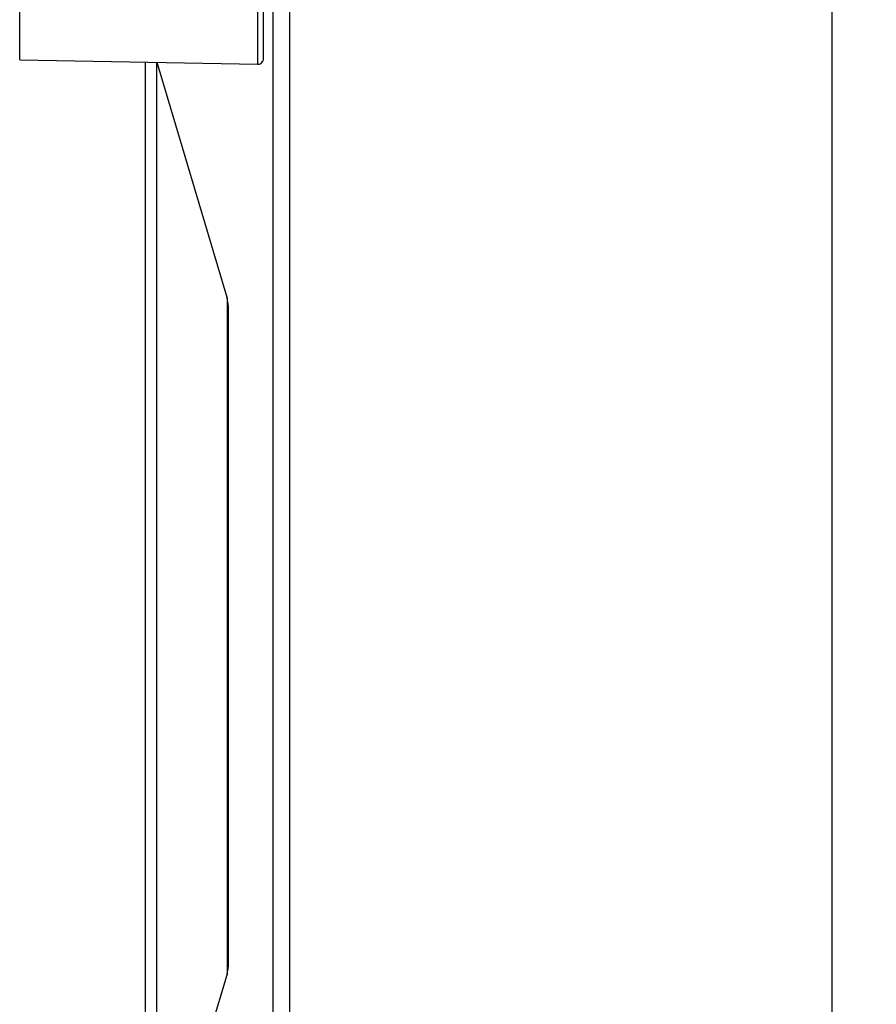
# Model space of a CAD drawing. Extents: x 241 to 743, y 138 to 854.
# Drawn here: x 505 to 543, y 251 to 296 of the extents above; entities that cross this region are included whole.
import ezdxf

# ---------------------------------------------------------------- set-up
doc = ezdxf.new("R2010")
doc.units = 0
doc.layers.get('DEFPOINTS').update_dxf_attribs({"linetype": 'CONTINUOUS'})
doc.layers.add('1', color=7, linetype='CONTINUOUS')
doc.styles.add('ARIAL_UNICODE_MS', font='txt')
doc.dimstyles.get("Standard").update_dxf_attribs({"dimtxt": 0.18, "dimasz": 0.18, "dimexe": 0.18, "dimexo": 0.0625, "dimgap": 0.09, "dimtad": 0, "dimtih": 1, "dimtoh": 1, "dimdec": 4, "dimzin": 0, "dimtxsty": 'STANDARD', "dimcen": 0.09, "dimazin": 3, "dimtfac": 1, "dimtdec": 4, "dimtofl": 0, "dimtmove": 0, "dimatfit": 3, "dimtolj": 1, "dimtzin": 0})

# ---------------------------------------------------------------- blocks, each defined once
blk = doc.blocks.new('_U5')
at = {"layer": '1', "color": 18, "linetype": 'CONTINUOUS'}
for p, q in [((476.908, 540.655), (543.447, 540.655)), ((541.447, 537.155), (541.447, 147.955)), ((476.908, 144.455), (543.447, 144.455))]:
    blk.add_line(p, q, dxfattribs=at)
for points in [[(540.864, 537.155), (542.03, 537.155), (541.447, 540.655)], [(540.864, 147.955), (542.03, 147.955), (541.447, 144.455)]]:
    blk.add_solid(points, dxfattribs=at)
at = {"layer": 'DEFPOINTS', "color": 0, "linetype": 'CONTINUOUS'}
for p in [(476.908, 540.655), (476.908, 144.455), (541.447, 144.455)]:
    blk.add_point(p, dxfattribs=at)
at = {"layer": '1', "color": 18, "linetype": 'CONTINUOUS', "insert": (536.197, 335.471), "char_height": 3.5, "attachment_point": 1, "rotation": 90, "style": 'ARIAL_UNICODE_MS'}
blk.add_mtext('\\A1;792.4', dxfattribs=at)

msp = doc.modelspace()

# ---------------------------------------------------------------- linework, layer by layer
at = {"layer": '1', "color": 7, "linetype": 'CONTINUOUS'}
for p, q in [((516.223, 342.555), (516.223, 152.555)), ((516.973, 342.555), (516.973, 152.555)), ((504.808, 294.049), (504.808, 296.344)), ((515.554, 293.861), (515.554, 296.365)), ((515.808, 294.111), (515.808, 296.438)), ((504.808, 294.049), (515.554, 293.861)), ((510.472, 293.95), (510.472, 240.555)), ((510.973, 293.941), (510.973, 242.055)), ((514.161, 283.328), (511.007, 293.94)), ((514.161, 283.328), (514.161, 252.781)), ((514.223, 253.335), (514.223, 282.774)), ((510.973, 242.055), (514.161, 252.781))]:
    msp.add_line(p, q, dxfattribs=at)
for centre, radius, start, end in [((515.558, 294.111), 0.25, 269, 0), ((511.724, 282.774), 2.499, 0, 12.8059), ((511.724, 253.335), 2.499, 347.1941, 0)]:
    msp.add_arc(centre, radius, start, end, dxfattribs=at)

# ---------------------------------------------------------------- dimensions: what is measured, and where the dimension line sits
dim = msp.add_linear_dim(base=(541.447, 144.455), p1=(476.908, 540.655), p2=(476.908, 144.455), angle=90, dimstyle='STANDARD', override={"dimtxt": 3.5, "dimasz": 3.5, "dimexe": 2, "dimexo": 0, "dimgap": 1.75, "dimtad": 1, "dimtih": 0, "dimtoh": 0, "dimdec": 1, "dimlfac": 2, "dimzin": 8, "dimdsep": 46, "dimlunit": 2, "dimtxsty": 'ARIAL_UNICODE_MS', "dimsah": 1, "dimse1": 0, "dimse2": 0, "dimsd1": 0, "dimsd2": 0, "dimclrd": 18, "dimclre": 18, "dimclrt": 18, "dimtol": 0, "dimtm": -0.1, "dimtfac": 1, "dimtdec": 2, "dimtofl": 1, "dimtmove": 0, "dimtzin": 8, "dimlwd": 35, "dimlwe": 35}, dxfattribs=at)
dim.commit()
dim.dimension.update_dxf_attribs({"geometry": '_U5', "text_midpoint": (541.447, 342.555), "dimtype": 160})

doc.saveas('drawing.dxf')
